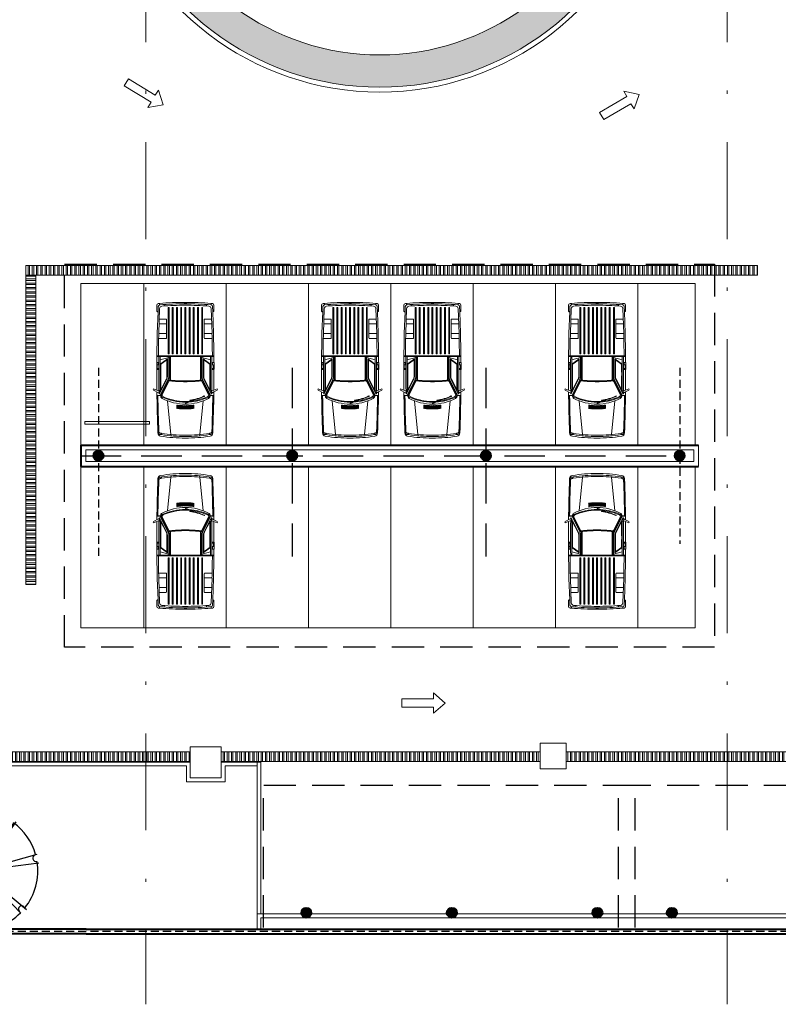
# Model space of a CAD drawing. Units: millimetres. Extents: x 764 to 1644, y 42 to 180.
# Drawn here: x 890 to 914, y 43 to 73 of the extents above; entities that cross this region are included whole.
import ezdxf

# ---------------------------------------------------------------- set-up
doc = ezdxf.new("R2010")
doc.units = ezdxf.units.MM
doc.header["$MEASUREMENT"] = 0
doc.linetypes.add('DASHDOT2', pattern=[0.5, 0.25, -0.125, 0, -0.125])
doc.linetypes.add('HIDDEN', pattern=[0.375, 0.25, -0.125])
for name, color, linetype, lineweight in [('A', 32, 'Continuous', 5), ('B', 134, 'Continuous', 13), ('canaleta', 5, 'Continuous', 5), ('eixos', 158, 'Continuous', 5), ('enchimento', 30, 'Continuous', 5), ('G', 7, 'Continuous', 40)]:
    doc.layers.add(name, color=color, linetype=linetype, lineweight=lineweight)
for name, color, linetype in [('f- vegetação', 84, 'Continuous'), ('H', 251, 'Continuous'), ('VEGET', 84, 'Continuous')]:
    doc.layers.add(name, color=color, linetype=linetype)
pattern_1 = [(90, (-7.80597, 124.96357), (-0.13125, 3e-17), []), (90, (-7.76222, 125.00732), (-0.13125, 3e-17), [])]

# ---------------------------------------------------------------- blocks, each defined once
blk = doc.blocks.new('A$C099E7BB0')
at = {"layer": 'VEGET'}
for p, q in [((-0.0475, 0.4842), (0.0178, -0.0142)), ((0.0178, -0.0142), (0.0237, 0.4913)), ((-0.3441, 0.3489), (0.0415, -0.0142)), ((0.0119, -0.0142), (0.3975, 0.3346)), ((0.0415, -0.0142), (-0.4035, 0.2848)), ((0.4213, 0.2848), (0.0119, -0.0142)), ((0.5103, 0.0854), (0.0203, -0.0201)), ((0, 0), (0.3501, -0.3987)), ((0.3085, -0.4557), (0, 0)), ((0.0203, -0.0201), (0.5577, 0.0356)), ((-0.3382, -0.356), (0.0203, -0.0201)), ((0.0203, -0.0201), (-0.2789, -0.4201))]:
    blk.add_line(p, q, dxfattribs=at)
for centre, radius, start, end in [((0.0203, -0.0201), 0.5, 97.87597, 135.88333), ((-0.0184, 0.4781), 0.0302, 195.68459, 358.00096), ((0.0203, -0.0201), 0.5, 43.24264, 90.97432), ((0.0203, -0.0201), 0.5, 144.67146, 223.13299), ((-0.3495, 0.2894), 0.0398, 220.65675, 73.44482), ((0.3894, 0.2955), 0.0267, 111.2821, 318.27356), ((0.0203, -0.0201), 0.5, 12.158, 37.25257), ((0.508, 0.0559), 0.0296, 85.65427, 289.69379), ((0.0203, -0.0201), 0.5, 311.05407, 5.53111), ((-0.3074, -0.387), 0.0437, 310.71484, 134.87997), ((0.3077, -0.4026), 0.0342, 359.20945, 254.62858), ((0.0203, -0.0201), 0.5, 233.20225, 303.82114)]:
    blk.add_arc(centre, radius, start, end, dxfattribs=at)
blk = doc.blocks.new('carro_01')
at = {"layer": 'A'}
for p, q in [((-0.263, 0.983), (-0.313, 0.882)), ((-0.237, 0.993), (-0.263, 0.983)), ((-0.219, 0.986), (-0.263, 0.882)), ((-0.219, 0.986), (-0.237, 0.993)), ((-1.598, 0.744), (-1.636, 0.744)), ((-1.597, 0.749), (-1.635, 0.749)), ((-0.431, 0.765), (-0.441, 0.88)), ((-0.417, 0.776), (-0.426, 0.88)), ((0.078, 0.574), (-0.369, 0.797)), ((-0.313, 0.882), (-0.339, 0.83)), ((-0.339, 0.83), (-0.331, 0.816)), ((-0.309, 0.807), (-0.331, 0.816)), ((-0.331, 0.81), (-0.331, 0.816)), ((-0.305, 0.805), (-0.329, 0.805)), ((-0.305, 0.8), (-0.329, 0.8)), ((-0.305, 0.795), (-0.329, 0.795)), ((-0.305, 0.79), (-0.329, 0.79)), ((-0.309, 0.807), (-0.293, 0.811)), ((-0.303, 0.808), (-0.303, 0.807)), ((-0.263, 0.882), (-0.293, 0.811)), ((-0.278, 0.817), (-0.261, 0.743)), ((-0.268, 0.817), (-0.249, 0.737)), ((0.378, 0.877), (0.378, 0.854)), ((0.588, 0.887), (0.388, 0.887)), ((0.408, 0.844), (0.388, 0.844)), ((0.408, 0.859), (0.408, 0.844)), ((0.508, 0.869), (0.418, 0.869)), ((0.518, 0.859), (0.518, 0.844)), ((0.598, 0.844), (0.518, 0.844)), ((0.598, 0.877), (0.598, 0.844)), ((1.337, 0.602), (1.337, 0.828)), ((1.488, 0.582), (1.488, 0.825)), ((2.263, 0.798), (1.497, 0.825)), ((2.168, 0.846), (1.5, 0.87)), ((1.788, 0.582), (1.788, 0.814)), ((1.938, 0.602), (1.938, 0.809)), ((2.168, 0.864), (2.168, 0.848)), ((2.331, 0.84), (2.168, 0.846)), ((2.372, 0.884), (2.188, 0.884)), ((2.389, 0.659), (2.344, 0.659)), ((2.344, 0.659), (2.389, 0.659)), ((2.389, 0.656), (2.344, 0.656)), ((2.344, 0.656), (2.389, 0.656)), ((2.425, 0.801), (2.377, 0.801)), ((2.423, 0.796), (2.377, 0.796)), ((-1.635, 0.45), (-1.677, 0.43)), ((-1.635, 0.45), (-0.594, 0.55)), ((0.868, 0.505), (2.298, 0.505)), ((0.868, 0.405), (2.298, 0.405)), ((0.868, 0.375), (2.298, 0.375)), ((0.871, 0.508), (1.572, 0.508)), ((0.871, 0.401), (1.572, 0.401)), ((0.871, 0.379), (1.572, 0.379)), ((1.357, 0.582), (1.918, 0.582)), ((2.295, 0.531), (1.572, 0.531)), ((2.295, 0.508), (1.572, 0.508)), ((2.295, 0.401), (1.572, 0.401)), ((2.295, 0.379), (1.572, 0.379)), ((2.295, 0.531), (2.298, 0.535)), ((2.295, 0.508), (2.295, 0.531)), ((2.295, 0.508), (2.298, 0.505)), ((2.295, 0.401), (2.298, 0.405)), ((2.295, 0.379), (2.295, 0.401)), ((2.295, 0.379), (2.298, 0.375)), ((2.298, 0.535), (2.298, 0.505)), ((2.298, 0.405), (2.298, 0.375)), ((-0.841, 0.053), (-0.745, 0.053)), ((-0.841, 0.029), (-0.745, 0.029)), ((-0.841, 0.005), (-0.745, 0.005)), ((-0.84, 0.077), (-0.744, 0.077)), ((-0.84, 0.067), (-0.744, 0.067)), ((-0.84, 0.019), (-0.744, 0.019)), ((-0.839, 0.043), (-0.744, 0.043)), ((-0.838, 0.101), (-0.743, 0.101)), ((-0.838, 0.091), (-0.743, 0.091)), ((-0.837, 0.125), (-0.741, 0.125)), ((-0.837, 0.115), (-0.741, 0.115)), ((-0.836, 0.139), (-0.74, 0.139)), ((-0.835, 0.15), (-0.739, 0.15)), ((-0.834, 0.164), (-0.738, 0.164)), ((-0.833, 0.174), (-0.737, 0.174)), ((-0.831, 0.188), (-0.736, 0.188)), ((-0.83, 0.198), (-0.735, 0.198)), ((-0.829, 0.212), (-0.733, 0.212)), ((-0.827, 0.222), (-0.731, 0.222)), ((-0.826, 0.236), (-0.73, 0.236)), ((-0.824, 0.246), (-0.728, 0.246)), ((-0.822, 0.26), (-0.727, 0.26)), ((0.868, 0.275), (2.298, 0.275)), ((0.868, 0.245), (2.298, 0.245)), ((0.868, 0.145), (2.298, 0.145)), ((0.868, 0.115), (2.298, 0.115)), ((0.868, 0.015), (2.298, 0.015)), ((0.871, 0.272), (1.572, 0.272)), ((0.871, 0.249), (1.572, 0.249)), ((0.871, 0.142), (1.572, 0.142)), ((0.871, 0.119), (1.572, 0.119)), ((0.871, 0.012), (1.572, 0.012)), ((2.295, 0.272), (1.572, 0.272)), ((2.295, 0.249), (1.572, 0.249)), ((2.295, 0.142), (1.572, 0.142)), ((2.295, 0.119), (1.572, 0.119)), ((2.295, 0.012), (1.572, 0.012)), ((2.295, 0.272), (2.298, 0.275)), ((2.295, 0.249), (2.295, 0.272)), ((2.295, 0.249), (2.298, 0.245)), ((2.295, 0.142), (2.298, 0.145)), ((2.295, 0.119), (2.295, 0.142)), ((2.295, 0.119), (2.298, 0.115)), ((2.295, 0.012), (2.298, 0.015)), ((2.295, -0.011), (2.295, 0.012)), ((2.298, 0.275), (2.298, 0.245)), ((2.298, 0.145), (2.298, 0.115)), ((2.298, 0.015), (2.298, -0.015)), ((2.421, -0.03), (2.421, 0.03)), ((2.421, 0.03), (2.421, -0.03)), ((2.421, 0.03), (2.443, 0.03)), ((2.421, 0.03), (2.443, 0.03)), ((2.431, 0.02), (2.438, 0.02)), ((2.431, -0.02), (2.431, 0.02)), ((2.431, 0.02), (2.431, -0.02)), ((2.431, 0.02), (2.438, 0.02)), ((2.438, 0.02), (2.438, -0.02)), ((2.438, -0.02), (2.438, 0.02)), ((2.448, 0.025), (2.448, -0.025)), ((2.448, -0.025), (2.448, 0.025)), ((-0.841, -0.005), (-0.745, -0.005)), ((-0.841, -0.029), (-0.745, -0.029)), ((-0.841, -0.053), (-0.745, -0.053)), ((-0.84, -0.019), (-0.744, -0.019)), ((-0.84, -0.067), (-0.744, -0.067)), ((-0.84, -0.077), (-0.744, -0.077)), ((-0.839, -0.043), (-0.744, -0.043)), ((-0.838, -0.091), (-0.743, -0.091)), ((-0.838, -0.101), (-0.743, -0.101)), ((-0.837, -0.115), (-0.741, -0.115)), ((-0.837, -0.125), (-0.741, -0.125)), ((-0.836, -0.139), (-0.74, -0.139)), ((-0.835, -0.15), (-0.739, -0.15)), ((-0.834, -0.164), (-0.738, -0.164)), ((-0.833, -0.174), (-0.737, -0.174)), ((-0.831, -0.188), (-0.736, -0.188)), ((-0.83, -0.198), (-0.735, -0.198)), ((-0.829, -0.212), (-0.733, -0.212)), ((-0.827, -0.222), (-0.731, -0.222)), ((-0.826, -0.236), (-0.73, -0.236)), ((-0.824, -0.246), (-0.728, -0.246)), ((-0.822, -0.26), (-0.727, -0.26)), ((0.868, -0.015), (2.298, -0.015)), ((0.868, -0.115), (2.298, -0.115)), ((0.868, -0.145), (2.298, -0.145)), ((0.868, -0.245), (2.298, -0.245)), ((0.868, -0.275), (2.298, -0.275)), ((0.871, -0.011), (1.572, -0.011)), ((0.871, -0.118), (1.572, -0.118)), ((0.871, -0.142), (1.572, -0.142)), ((0.871, -0.249), (1.572, -0.249)), ((0.871, -0.272), (1.572, -0.272)), ((2.295, -0.011), (1.572, -0.011)), ((2.295, -0.118), (1.572, -0.118)), ((2.295, -0.142), (1.572, -0.142)), ((2.295, -0.249), (1.572, -0.249)), ((2.295, -0.272), (1.572, -0.272)), ((2.295, -0.011), (2.298, -0.015)), ((2.295, -0.118), (2.298, -0.115)), ((2.295, -0.142), (2.295, -0.118)), ((2.295, -0.142), (2.298, -0.145)), ((2.295, -0.249), (2.298, -0.245)), ((2.295, -0.272), (2.295, -0.249)), ((2.295, -0.272), (2.298, -0.275)), ((2.298, -0.115), (2.298, -0.145)), ((2.298, -0.245), (2.298, -0.275)), ((2.421, -0.03), (2.443, -0.03)), ((2.421, -0.03), (2.443, -0.03)), ((2.431, -0.02), (2.438, -0.02)), ((2.431, -0.02), (2.438, -0.02)), ((-1.635, -0.45), (-1.677, -0.43)), ((-1.635, -0.45), (-1.677, -0.43)), ((-1.635, -0.45), (-0.594, -0.55)), ((0.868, -0.375), (2.298, -0.375)), ((0.868, -0.405), (2.298, -0.405)), ((0.868, -0.505), (2.298, -0.505)), ((0.868, -0.535), (2.298, -0.535)), ((0.871, -0.379), (1.572, -0.379)), ((0.871, -0.401), (1.572, -0.401)), ((0.871, -0.508), (1.572, -0.508)), ((0.871, -0.531), (1.572, -0.531)), ((1.337, -0.602), (1.337, -0.828)), ((1.357, -0.582), (1.918, -0.582)), ((1.488, -0.582), (1.488, -0.825)), ((2.295, -0.379), (1.572, -0.379)), ((2.295, -0.401), (1.572, -0.401)), ((2.295, -0.508), (1.572, -0.508)), ((2.295, -0.531), (1.572, -0.531)), ((1.788, -0.582), (1.788, -0.814)), ((1.938, -0.602), (1.938, -0.809)), ((2.295, -0.379), (2.298, -0.375)), ((2.295, -0.401), (2.295, -0.379)), ((2.295, -0.401), (2.298, -0.405)), ((2.295, -0.508), (2.298, -0.505)), ((2.295, -0.531), (2.295, -0.508)), ((2.295, -0.531), (2.298, -0.535)), ((2.298, -0.375), (2.298, -0.405)), ((2.298, -0.505), (2.298, -0.535)), ((-1.598, -0.744), (-1.636, -0.744)), ((-1.597, -0.749), (-1.635, -0.749)), ((-0.431, -0.765), (-0.441, -0.88)), ((-0.417, -0.776), (-0.426, -0.88)), ((-0.263, -0.983), (-0.339, -0.83)), ((-0.219, -0.986), (-0.293, -0.811)), ((0.378, -0.877), (0.378, -0.854)), ((0.408, -0.844), (0.388, -0.844)), ((0.588, -0.887), (0.388, -0.887)), ((0.408, -0.859), (0.408, -0.844)), ((0.508, -0.869), (0.418, -0.869)), ((0.598, -0.844), (0.518, -0.844)), ((0.518, -0.859), (0.518, -0.844)), ((0.598, -0.877), (0.598, -0.844)), ((2.263, -0.798), (1.497, -0.825)), ((2.168, -0.846), (1.5, -0.87)), ((2.331, -0.84), (2.168, -0.846)), ((2.168, -0.864), (2.168, -0.848)), ((2.372, -0.884), (2.188, -0.884)), ((2.344, -0.656), (2.389, -0.656)), ((2.344, -0.659), (2.389, -0.659)), ((2.389, -0.656), (2.347, -0.656)), ((2.389, -0.659), (2.347, -0.659)), ((2.423, -0.796), (2.377, -0.796)), ((2.425, -0.801), (2.377, -0.801)), ((-0.237, -0.993), (-0.263, -0.983)), ((-0.219, -0.986), (-0.237, -0.993))]:
    blk.add_line(p, q, dxfattribs=at)
for centre, radius, start, end in [((3.108, 0), 4.854, 170.9233, 180), ((3.108, 0), 4.804, 171.1155, 180), ((-1.587, 0.75), 0.1, 90, 170.9233), ((3.108, 0), 4.764, 171.0197, 180), ((-1.636, 0.742), 0.002, 90, 171.1155), ((3.108, 0), 4.804, 170.4938, 171.0068), ((-1.635, 0.751), 0.002, 171.0068, 270), ((-1.581, 0.785), 0.05, 92.1586, 170.4938), ((3.108, 0), 4.764, 170.5798, 170.9588), ((-1.542, 0.772), 0.05, 92.1145, 170.5798), ((0.268, -48.263), 49.148, 90.6779, 92.1624), ((0.268, -48.263), 49.133, 90.8253, 92.1586), ((0.268, -48.263), 49.118, 90.8239, 92.1145), ((-0.364, 0.806), 0.01, 90.7267, 243.4654), ((0.258, -48.263), 49.083, 90.6881, 90.7267), ((-0.329, 0.802), 0.0025, 90, 270), ((-0.329, 0.797), 0.0025, 90, 270), ((-0.329, 0.792), 0.0025, 90, 270), ((-0.329, 0.787), 0.0025, 90, 270), ((-0.326, 0.81), 0.005, 179.0858, 270), ((-0.305, 0.807), 0.002, 270, 0), ((-0.305, 0.802), 0.0025, 270, 90), ((-0.305, 0.797), 0.0025, 270, 90), ((-0.305, 0.792), 0.0025, 270, 90), ((-0.305, 0.787), 0.0025, 270, 90), ((0.258, -48.263), 49.083, 89.3934, 90.6405), ((0.268, -48.263), 49.148, 89.8675, 90.619), ((0.388, 0.877), 0.01, 127.9556, 180), ((0.388, 0.854), 0.01, 180, 270), ((0.388, 0.877), 0.01, 90, 127.9556), ((0.418, 0.859), 0.01, 90, 180), ((0.508, 0.859), 0.01, 0, 90), ((0.588, 0.877), 0.01, 43.8548, 90), ((0.588, 0.877), 0.01, 0, 43.8548), ((0.268, -48.263), 49.148, 88.5641, 89.6188), ((0.268, -48.263), 49.103, 88.5641, 89.3821), ((2.188, 0.864), 0.02, 90, 180), ((2.259, 0.718), 0.08, 4.6396, 87.3145), ((2.328, 0.79), 0.05, 5.0619, 87.3145), ((-6.593, 0), 8.961, 0, 4.6396), ((2.37, 0.832), 0.052, 5.3065, 87.7875), ((-6.593, 0), 9.006, 0, 5.0619), ((-6.593, 0), 9.053, 5.0728, 5.3065), ((-6.593, 0), 9.051, 0, 5.0739), ((1.357, 0.602), 0.02, 180, 270), ((1.918, 0.602), 0.02, 270, 0), ((3.108, 0), 4.854, 180, 189.0767), ((3.108, 0), 4.804, 180, 188.8845), ((3.108, 0), 4.764, 180, 188.9803), ((-0.832, 0.059), 0.0108, 133.8665, 215.2785), ((-0.832, 0.035), 0.0108, 133.8665, 215.2785), ((-0.832, 0.011), 0.0108, 133.8665, 215.2785), ((-0.831, 0.084), 0.0108, 133.8665, 215.2785), ((-0.83, 0.108), 0.0108, 133.8665, 215.2785), ((-0.828, 0.132), 0.0108, 133.8665, 215.2785), ((-0.826, 0.156), 0.0108, 133.8665, 215.2785), ((-0.824, 0.18), 0.0108, 133.8665, 215.2785), ((-0.822, 0.204), 0.0108, 133.8665, 215.2785), ((-0.818, 0.228), 0.0108, 133.8665, 215.2785), ((-0.815, 0.253), 0.0108, 133.8665, 215.2785), ((-6.593, 0), 8.961, 355.3604, 0), ((-6.593, 0), 9.006, 354.9381, 0), ((-6.593, 0), 9.051, 354.9261, 0), ((2.443, 0.025), 0.005, 0, 90), ((2.443, 0.025), 0.005, 360, 90), ((-0.832, -0.011), 0.0108, 144.7215, 226.1335), ((-0.832, -0.035), 0.0108, 144.7215, 226.1335), ((-0.832, -0.059), 0.0108, 144.7215, 226.1335), ((-0.831, -0.084), 0.0108, 144.7215, 226.1335), ((-0.83, -0.108), 0.0108, 144.7215, 226.1335), ((-0.828, -0.132), 0.0108, 144.7215, 226.1335), ((-0.826, -0.156), 0.0108, 144.7215, 226.1335), ((-0.824, -0.18), 0.0108, 144.7215, 226.1335), ((-0.822, -0.204), 0.0108, 144.7215, 226.1335), ((-0.818, -0.228), 0.0108, 144.7215, 226.1335), ((-0.815, -0.253), 0.0108, 144.7215, 226.1335), ((2.443, -0.025), 0.005, 270, 0), ((2.443, -0.025), 0.005, 270, 360), ((1.357, -0.602), 0.02, 90, 180), ((1.918, -0.602), 0.02, 0, 90), ((-1.587, -0.75), 0.1, 189.0767, 270), ((-1.636, -0.742), 0.002, 188.8845, 270), ((-1.635, -0.751), 0.002, 90, 188.9932), ((3.108, 0), 4.804, 188.9932, 189.5062), ((-1.581, -0.785), 0.05, 189.5062, 267.8414), ((3.108, 0), 4.764, 189.0412, 189.4202), ((-1.542, -0.772), 0.05, 189.4202, 267.8855), ((0.268, 48.263), 49.148, 267.8376, 269.3221), ((0.268, 48.263), 49.133, 267.8414, 269.1747), ((0.268, 48.263), 49.118, 267.8855, 269.1761), ((0.268, 48.263), 49.148, 269.381, 270.1325), ((0.388, -0.854), 0.01, 90, 180), ((0.388, -0.877), 0.01, 180, 232.0444), ((0.388, -0.877), 0.01, 232.0444, 270), ((0.418, -0.859), 0.01, 180, 270), ((0.508, -0.859), 0.01, 270, 360), ((0.588, -0.877), 0.01, 270, 316.1452), ((0.268, 48.263), 49.148, 270.3812, 271.4359), ((0.588, -0.877), 0.01, 316.1452, 360), ((0.268, 48.263), 49.103, 270.6179, 271.4359), ((2.188, -0.864), 0.02, 180, 270), ((2.259, -0.718), 0.08, 272.6855, 355.3604), ((2.328, -0.79), 0.05, 272.6855, 354.9381), ((2.37, -0.832), 0.052, 272.2125, 354.6935), ((-6.593, 0), 9.053, 354.6935, 354.9272)]:
    blk.add_arc(centre, radius, start, end, dxfattribs=at)
at = {"layer": 'B'}
for p, q in [((0.06, 0.538), (-0.417, 0.776)), ((0.036, 0.528), (-0.405, 0.748)), ((0.054, 0.53), (-0.399, 0.756)), ((0.011, 0.515), (-0.394, 0.717)), ((-0.305, 0.785), (-0.329, 0.785)), ((0.085, 0.587), (-0.254, 0.756)), ((0.678, 0.569), (0.53, 0.772)), ((0.707, 0.554), (0.541, 0.782)), ((0.677, 0.781), (0.748, 0.514)), ((0.778, 0), (0.778, 0.882)), ((0.798, 0), (0.798, 0.882)), ((-0.449, 0.59), (-0.441, 0.586)), ((0.051, 0.484), (0.778, 0.484)), ((0.051, 0.464), (0.778, 0.464)), ((0.165, 0.569), (0.678, 0.569)), ((0.165, 0.554), (0.707, 0.554)), ((0.165, 0.514), (0.778, 0.514)), ((0.165, 0.504), (0.778, 0.504)), ((0.871, 0.531), (0.868, 0.535)), ((0.868, 0.505), (0.868, 0.535)), ((0.868, 0.535), (2.298, 0.535)), ((0.871, 0.508), (0.868, 0.505)), ((0.871, 0.401), (0.868, 0.405)), ((0.868, 0.375), (0.868, 0.405)), ((0.871, 0.379), (0.868, 0.375)), ((0.871, 0.508), (0.871, 0.531)), ((0.871, 0.531), (1.572, 0.531)), ((0.871, 0.379), (0.871, 0.401)), ((-0.56, 0.275), (-0.672, 0.009)), ((-0.669, 0.003), (-0.661, -0.001)), ((-0.661, -0.001), (-0.57, 0.229)), ((-0.581, 0.14), (-0.572, 0.138)), ((0.778, 0), (0.778, -0.882)), ((0.798, 0), (0.798, -0.882)), ((0.868, 0.245), (0.868, 0.275)), ((0.871, 0.272), (0.868, 0.275)), ((0.871, 0.249), (0.868, 0.245)), ((0.868, 0.115), (0.868, 0.145)), ((0.871, 0.142), (0.868, 0.145)), ((0.871, 0.119), (0.868, 0.115)), ((0.868, -0.015), (0.868, 0.015)), ((0.871, 0.012), (0.868, 0.015)), ((0.871, 0.249), (0.871, 0.272)), ((0.871, 0.119), (0.871, 0.142)), ((0.871, -0.011), (0.871, 0.012)), ((0.871, -0.011), (0.868, -0.015)), ((0.871, -0.118), (0.868, -0.115)), ((0.868, -0.145), (0.868, -0.115)), ((0.871, -0.142), (0.868, -0.145)), ((0.868, -0.275), (0.868, -0.245)), ((0.871, -0.249), (0.868, -0.245)), ((0.871, -0.272), (0.868, -0.275)), ((0.871, -0.142), (0.871, -0.118)), ((0.871, -0.272), (0.871, -0.249)), ((0.06, -0.538), (-0.417, -0.776)), ((0.036, -0.528), (-0.405, -0.748)), ((0.054, -0.53), (-0.399, -0.756)), ((0.011, -0.515), (-0.394, -0.717)), ((0.078, -0.574), (-0.369, -0.797)), ((0.085, -0.587), (-0.254, -0.756)), ((0.051, -0.464), (0.778, -0.464)), ((0.051, -0.484), (0.778, -0.484)), ((0.165, -0.504), (0.778, -0.504)), ((0.165, -0.514), (0.778, -0.514)), ((0.165, -0.554), (0.707, -0.554)), ((0.165, -0.569), (0.678, -0.569)), ((0.678, -0.569), (0.53, -0.772)), ((0.707, -0.554), (0.541, -0.782)), ((0.677, -0.781), (0.748, -0.514)), ((0.868, -0.405), (0.868, -0.375)), ((0.871, -0.379), (0.868, -0.375)), ((0.871, -0.401), (0.868, -0.405)), ((0.868, -0.535), (0.868, -0.505)), ((0.871, -0.508), (0.868, -0.505)), ((0.871, -0.531), (0.868, -0.535)), ((0.871, -0.401), (0.871, -0.379)), ((0.871, -0.531), (0.871, -0.508)), ((-0.339, -0.83), (-0.331, -0.816)), ((-0.309, -0.807), (-0.331, -0.816)), ((-0.331, -0.81), (-0.331, -0.816)), ((-0.305, -0.785), (-0.329, -0.785)), ((-0.305, -0.79), (-0.329, -0.79)), ((-0.305, -0.795), (-0.329, -0.795)), ((-0.305, -0.8), (-0.329, -0.8)), ((-0.305, -0.805), (-0.329, -0.805)), ((-0.309, -0.807), (-0.293, -0.811)), ((-0.303, -0.808), (-0.303, -0.807)), ((-0.278, -0.817), (-0.261, -0.743)), ((-0.268, -0.817), (-0.249, -0.737))]:
    blk.add_line(p, q, dxfattribs=at)
for centre, radius, start, end in [((0.863, 0), 1.557, 152.5696, 180), ((1.078, 0), 1.712, 154.9617, 176.4075), ((1.078, 0), 1.689, 155.787, 174.044), ((-0.439, 0.676), 0.09, 84.5936, 152.5696), ((-0.428, 0.704), 0.05, 63.4654, 154.9617), ((-0.417, 0.672), 0.05, 63.4654, 155.787), ((-0.439, 0.676), 0.09, 63.4654, 84.5936), ((0.268, -48.276), 49.058, 89.4049, 90.6155), ((0.268, -48.276), 49.048, 89.6943, 90.613), ((0.268, -48.276), 49.038, 89.6857, 90.6104), ((1.186, -0.132), 1.793, 156.3489, 171.0944), ((1.18, -0.13), 1.773, 156.163, 171.2804), ((-0.451, 0.585), 0.005, 66.1887, 156.3489), ((4.281, 0), 4.281, 173.5027, 180), ((-0.002, 0.488), 0.03, 353.5027, 63.4654), ((4.281, 0), 4.258, 173.2878, 180), ((0.022, 0.501), 0.03, 353.2878, 63.4654), ((0.165, 0.754), 0.25, 243.4654, 270), ((0.165, 0.754), 0.24, 243.4654, 270), ((0.165, 0.754), 0.2, 243.4654, 270), ((0.165, 0.754), 0.185, 243.4654, 270), ((-0.753, 0.061), 0.0107, 313.1344, 35.5646), ((-0.752, 0.036), 0.0107, 313.1344, 35.5646), ((-0.753, 0.013), 0.0107, 313.1344, 35.5646), ((-0.751, 0.085), 0.0107, 313.1344, 35.5646), ((-0.75, 0.109), 0.0107, 313.1344, 35.5646), ((-0.749, 0.133), 0.0107, 313.1344, 35.5646), ((-0.747, 0.157), 0.0107, 313.1344, 35.5646), ((-0.744, 0.182), 0.0107, 313.1344, 35.5646), ((-0.742, 0.206), 0.0107, 313.1344, 35.5646), ((-0.739, 0.23), 0.0107, 313.1344, 35.5646), ((-0.735, 0.254), 0.0107, 313.1344, 35.5646), ((0.863, 0), 1.557, 180, 207.4304), ((-0.667, 0.007), 0.005, 157.0783, 247.0783), ((1.078, 0), 1.712, 177.6158, 180), ((1.078, 0), 1.712, 180, 205.0383), ((1.078, 0), 1.689, 175.246, 180), ((1.078, 0), 1.689, 180, 204.213), ((-0.58, 0.145), 0.005, 171.0944, 261.2547), ((4.281, 0), 4.281, 180, 186.4973), ((4.281, 0), 4.258, 180, 186.7122), ((-0.753, -0.013), 0.0107, 324.4354, 46.8656), ((-0.752, -0.036), 0.0107, 324.4354, 46.8656), ((-0.753, -0.061), 0.0107, 324.4354, 46.8656), ((-0.751, -0.085), 0.0107, 324.4354, 46.8656), ((-0.75, -0.109), 0.0107, 324.4354, 46.8656), ((-0.749, -0.133), 0.0107, 324.4354, 46.8656), ((-0.747, -0.157), 0.0107, 324.4354, 46.8656), ((-0.744, -0.182), 0.0107, 324.4354, 46.8656), ((-0.742, -0.206), 0.0107, 324.4354, 46.8656), ((-0.739, -0.23), 0.0107, 324.4354, 46.8656), ((-0.735, -0.254), 0.0107, 324.4354, 46.8656), ((-0.002, -0.488), 0.03, 296.5346, 6.4973), ((0.022, -0.501), 0.03, 296.5346, 6.7122), ((0.165, -0.754), 0.25, 90, 116.5346), ((0.165, -0.754), 0.24, 90, 116.5346), ((0.165, -0.754), 0.2, 90, 116.5346), ((0.165, -0.754), 0.185, 90, 116.5346), ((-0.439, -0.676), 0.09, 207.4304, 275.4064), ((-0.428, -0.704), 0.05, 205.0383, 296.5346), ((-0.417, -0.672), 0.05, 204.213, 296.5346), ((-0.439, -0.676), 0.09, 275.4064, 296.5346), ((-0.364, -0.806), 0.01, 116.5346, 269.2733), ((0.258, 48.263), 49.083, 269.2733, 269.3119), ((-0.329, -0.787), 0.0025, 90, 270), ((-0.329, -0.792), 0.0025, 90, 270), ((-0.329, -0.797), 0.0025, 90, 270), ((-0.329, -0.802), 0.0025, 90, 270), ((-0.326, -0.81), 0.005, 90, 180.9142), ((-0.305, -0.787), 0.0025, 270, 90), ((-0.305, -0.792), 0.0025, 270, 90), ((-0.305, -0.797), 0.0025, 270, 90), ((-0.305, -0.802), 0.0025, 270, 90), ((-0.305, -0.807), 0.002, 0, 90), ((0.258, 48.263), 49.083, 269.3595, 270.6066), ((0.268, 48.276), 49.058, 269.3845, 270.5951), ((0.268, 48.276), 49.048, 269.387, 270.3057), ((0.268, 48.276), 49.038, 269.3896, 270.3143)]:
    blk.add_arc(centre, radius, start, end, dxfattribs=at)

msp = doc.modelspace()

# ---------------------------------------------------------------- hatches: boundary and pattern name
at = {"layer": 'canaleta'}
h = msp.add_hatch(dxfattribs=at)
h.set_pattern_fill('ANSI32', color=256, scale=0.35, angle=45, style=0)
h.set_pattern_definition(pattern_1)
h.paths.add_polyline_path([(891.47, 65.834), (890.273, 65.834), (890.273, 65.534), (891.47, 65.534)])
h.paths.add_polyline_path([(911.601, 65.834), (891.47, 65.834), (891.47, 65.534), (911.601, 65.534)])
h = msp.add_hatch(dxfattribs=at)
h.set_pattern_fill('ANSI32', color=256, scale=0.35, angle=45, style=0)
h.set_pattern_definition(pattern_1)
h.paths.add_polyline_path([(912.931, 65.834), (911.601, 65.834), (911.601, 65.534), (912.931, 65.534)])
h = msp.add_hatch(dxfattribs=at)
h.set_pattern_fill('ANSI32', color=256, scale=0.35, angle=135, style=0)
h.set_pattern_definition([(180, (-7.80597, 124.96357), (-3e-17, -0.13125), []), (180, (-7.84972, 125.00732), (-3e-17, -0.13125), [])])
h.paths.add_polyline_path([(890.573, 65.534), (890.273, 65.534), (890.273, 55.961), (890.573, 55.961)])
h = msp.add_hatch(dxfattribs=at)
h.set_pattern_fill('ANSI32', color=256, scale=0.35, angle=45, style=0)
h.set_pattern_definition(pattern_1)
h.paths.add_polyline_path([(895.361, 50.781), (868.89, 50.781), (868.89, 50.481), (895.361, 50.481)])
h = msp.add_hatch(dxfattribs=at)
h.set_pattern_fill('ANSI32', color=256, scale=0.35, angle=45, style=0)
h.set_pattern_definition(pattern_1)
h.paths.add_polyline_path([(906.2, 50.781), (896.321, 50.781), (896.321, 50.481), (906.2, 50.481)])
h.paths.add_polyline_path([(917.112, 50.781), (907, 50.781), (907, 50.481), (917.112, 50.481)])
at = {"layer": 'enchimento'}
h = msp.add_hatch(dxfattribs=at)
h.set_pattern_fill('_USER', color=256, scale=0.025, angle=-45, style=0, double=1, pattern_type=0)
h.set_pattern_definition([(315, (829.748525, 907.508915), (0.0176776695, 0.0176776695), []), (45, (829.748525, 907.508915), (-0.0176776695, 0.0176776695), [])])
edge = h.paths.add_edge_path()
edge.add_arc((892.517, 59.943), 0.129, 0, 360)
h = msp.add_hatch(dxfattribs=at)
h.set_pattern_fill('_USER', color=256, scale=0.025, angle=-45, style=0, double=1, pattern_type=0)
h.set_pattern_definition([(315, (835.748525, 907.509401), (0.0176776695, 0.0176776695), []), (45, (835.748525, 907.509401), (-0.0176776695, 0.0176776695), [])])
edge = h.paths.add_edge_path()
edge.add_arc((898.517, 59.944), 0.129, 0, 360)
h = msp.add_hatch(dxfattribs=at)
h.set_pattern_fill('_USER', color=256, scale=0.025, angle=-45, style=0, double=1, pattern_type=0)
h.set_pattern_definition([(315, (841.748525, 907.509401), (0.0176776695, 0.0176776695), []), (45, (841.748525, 907.509401), (-0.0176776695, 0.0176776695), [])])
edge = h.paths.add_edge_path()
edge.add_arc((904.517, 59.944), 0.129, 0, 360)
h = msp.add_hatch(dxfattribs=at)
h.set_pattern_fill('_USER', color=256, scale=0.025, angle=-45, style=0, double=1, pattern_type=0)
h.set_pattern_definition([(315, (847.755376, 907.509385), (0.0176776695, 0.0176776695), []), (45, (847.755376, 907.509385), (-0.0176776695, 0.0176776695), [])])
edge = h.paths.add_edge_path()
edge.add_arc((910.524, 59.944), 0.129, 0, 360)
h = msp.add_hatch(dxfattribs=at)
h.set_pattern_fill('_USER', color=256, scale=0.025, angle=45, style=0, double=1, pattern_type=0)
h.set_pattern_definition([(135, (1746.520606, -16.97382), (0.0176776695, 0.0176776695), []), (45, (1746.520606, -16.97382), (0.0176776695, -0.0176776695), [])])
edge = h.paths.add_edge_path()
edge.add_arc((898.955, 45.795), 0.129, 0, 360)
h = msp.add_hatch(dxfattribs=at)
h.set_pattern_fill('_USER', color=256, scale=0.025, angle=45, style=0, double=1, pattern_type=0)
h.set_pattern_definition([(45, (55.896482, -16.97382), (-0.0176776695, 0.0176776695), []), (135, (55.896482, -16.97382), (-0.0176776695, -0.0176776695), [])])
edge = h.paths.add_edge_path()
edge.add_arc((903.462, 45.795), 0.129, 0, 360)
h = msp.add_hatch(dxfattribs=at)
h.set_pattern_fill('_USER', color=256, scale=0.025, angle=45, style=0, double=1, pattern_type=0)
h.set_pattern_definition([(135, (1755.535535, -16.97382), (0.0176776695, 0.0176776695), []), (45, (1755.535535, -16.97382), (0.0176776695, -0.0176776695), [])])
edge = h.paths.add_edge_path()
edge.add_arc((907.97, 45.795), 0.129, 0, 360)
h = msp.add_hatch(dxfattribs=at)
h.set_pattern_fill('_USER', color=256, scale=0.025, angle=45, style=0, double=1, pattern_type=0)
h.set_pattern_definition([(45, (62.71141, -16.97382), (-0.0176776695, 0.0176776695), []), (135, (62.71141, -16.97382), (-0.0176776695, -0.0176776695), [])])
edge = h.paths.add_edge_path()
edge.add_arc((910.277, 45.795), 0.129, 0, 360)
at = {"layer": 'H'}
h = msp.add_hatch(dxfattribs=at)
h.set_pattern_fill('ANGLE', color=256, scale=0.8, angle=45, style=0)
h.set_pattern_definition([(45, (0, 0), (-0.15556349, 0.15556349), [0.16, -0.06]), (135, (0, 0), (-0.15556349, -0.15556349), [0.16, -0.06])])
h.paths.add_polyline_path([(907.218, 81.522), (905.667, 81.522, -0.1613), (908.464, 77.656, -0.732464), (893.993, 77.656, -0.1613), (896.791, 81.522), (895.239, 81.522, 0.058083), (893.984, 79.979), (893.984, 75.332, 0.649749), (909.507, 77.656, 0.133097)])
h.paths.add_polyline_path([(893.984, 79.979, 0.074439), (892.951, 77.656, 0.074439), (893.984, 75.332)])

# ---------------------------------------------------------------- linework, layer by layer
at = {"layer": 'A'}
for p, q in [((911.001, 65.274), (892.07, 65.274)), ((893.924, 60.274), (893.924, 65.274)), ((896.474, 60.274), (896.474, 65.274)), ((899.024, 60.274), (899.024, 65.274)), ((901.574, 60.274), (901.574, 65.274)), ((904.124, 60.274), (904.124, 65.274)), ((906.674, 60.274), (906.674, 65.274)), ((909.224, 60.274), (909.224, 65.274)), ((911.001, 60.274), (911.001, 65.274)), ((893.924, 54.614), (893.924, 59.614)), ((896.474, 54.614), (896.474, 59.614)), ((899.024, 54.614), (899.024, 59.614)), ((901.574, 54.614), (901.574, 59.614)), ((904.124, 54.614), (904.124, 59.614)), ((906.674, 54.614), (906.674, 59.614)), ((909.224, 54.614), (909.224, 59.614)), ((911.001, 54.614), (911.001, 59.614)), ((911.001, 54.614), (892.07, 54.614))]:
    msp.add_line(p, q, dxfattribs=at)
for points in [[(894.278, 71.108), (894.376, 71.27), (894.521, 70.814), (894.05, 70.73), (894.148, 70.892), (893.312, 71.396), (893.443, 71.613)], [(908.883, 71.066), (908.789, 71.23), (909.258, 71.136), (909.104, 70.683), (909.009, 70.847), (908.164, 70.359), (908.038, 70.578)], [(902.89, 52.162), (902.89, 51.973), (903.25, 52.288), (902.89, 52.604), (902.89, 52.415), (901.914, 52.415), (901.914, 52.162)]]:
    msp.add_lwpolyline(points, close=True, dxfattribs=at)
for points in [[(891.973, 60.274), (891.973, 65.274), (910.904, 65.274)], [(910.904, 54.614), (891.973, 54.614), (891.973, 59.614)]]:
    msp.add_lwpolyline(points, dxfattribs=at)
for centre in [(892.517, 59.943), (898.517, 59.944), (904.517, 59.944), (910.524, 59.944), (898.955, 45.795), (903.462, 45.795), (907.97, 45.795), (910.277, 45.795)]:
    msp.add_circle(centre, 0.129, dxfattribs=at)
for radius, start, end in [(8.739, 195.1864, 344.8136), (8.589, 195.4581, 344.5419), (7.589, 197.5571, 342.4429)]:
    msp.add_arc((901.229, 79.945), radius, start, end, dxfattribs=at)
at = {"layer": 'B', "lineweight": 40}
for p, q in [((891.973, 60.274), (911.101, 60.274)), ((891.973, 60.274), (891.973, 59.614)), ((891.973, 59.614), (911.101, 59.614)), ((892.141, 45.291), (799.932, 45.291)), ((892.141, 45.291), (799.932, 45.291)), ((892.141, 45.141), (799.962, 45.141)), ((892.141, 45.141), (799.962, 45.141)), ((892.141, 45.291), (935.941, 45.291)), ((892.141, 45.141), (936.091, 45.141))]:
    msp.add_line(p, q, dxfattribs=at)
at = {"layer": 'B'}
msp.add_line((911.101, 59.614), (911.101, 60.274), dxfattribs=at)
msp.add_lwpolyline([(892.123, 59.764), (892.123, 60.124), (910.951, 60.124), (910.951, 59.764)], close=True, dxfattribs=at)
at = {"layer": 'canaleta'}
for p, q in [((890.273, 65.834), (890.273, 55.961)), ((890.273, 65.834), (912.931, 65.834)), ((912.931, 65.534), (912.931, 65.834)), ((890.273, 65.534), (912.931, 65.534)), ((890.573, 65.534), (890.573, 55.961)), ((890.573, 55.961), (890.273, 55.961)), ((896.321, 50.931), (895.361, 50.931)), ((868.89, 50.781), (895.361, 50.781)), ((896.321, 50.781), (906.2, 50.781)), ((907, 50.781), (917.112, 50.781)), ((868.89, 50.481), (895.361, 50.481)), ((896.321, 50.481), (906.2, 50.481)), ((907, 50.481), (917.112, 50.481))]:
    msp.add_line(p, q, dxfattribs=at)
for points in [[(895.361, 50.461), (895.361, 50.931)], [(896.321, 50.461), (896.321, 50.931)]]:
    msp.add_lwpolyline(points, dxfattribs=at)
msp.add_lwpolyline([(906.2, 50.25), (907, 50.25), (907, 51.05), (906.2, 51.05)], close=True, dxfattribs=at)
at = {"layer": 'eixos', "linetype": 'DASHDOT2', "ltscale": 12}
for p, q in [((893.984, 112.351), (893.984, 42.961)), ((911.991, 112.351), (911.991, 42.961))]:
    msp.add_line(p, q, dxfattribs=at)
at = {"layer": 'enchimento'}
for p, q in [((895.361, 50.461), (879.39, 50.461)), ((895.361, 49.971), (895.361, 50.461)), ((897.551, 50.461), (896.321, 50.461)), ((896.321, 50.461), (896.321, 49.971)), ((896.321, 49.971), (895.361, 49.971)), ((897.431, 45.761), (898.805, 45.761)), ((899.105, 45.761), (903.312, 45.761)), ((903.612, 45.761), (907.82, 45.761)), ((908.12, 45.761), (910.127, 45.761)), ((910.427, 45.761), (914.635, 45.761)), ((897.551, 45.641), (935.541, 45.641))]:
    msp.add_line(p, q, dxfattribs=at)
msp.add_lwpolyline([(894.094, 61.004), (894.094, 60.924), (892.094, 60.924), (892.094, 61.004)], close=True, dxfattribs=at)
for points in [[(897.431, 50.341), (896.441, 50.341), (896.441, 49.851), (895.241, 49.851), (895.241, 50.341), (879.51, 50.341)], [(897.431, 45.291), (897.431, 50.461)], [(897.551, 45.761), (897.551, 50.461)], [(897.551, 45.291), (897.551, 45.641)]]:
    msp.add_lwpolyline(points, dxfattribs=at)
at = {"layer": 'G'}
for centre in [(892.517, 59.944), (898.517, 59.944), (904.517, 59.944), (910.517, 59.944), (898.955, 45.795), (903.462, 45.795), (907.97, 45.795), (910.277, 45.795)]:
    msp.add_circle(centre, 0.154, dxfattribs=at)
at = {"layer": 'H', "linetype": 'HIDDEN'}
for p, q in [((892.517, 62.669), (892.517, 59.944)), ((910.524, 62.67), (910.524, 59.944)), ((910.524, 59.945), (910.524, 57.219)), ((892.517, 59.72), (892.517, 56.824)), ((936.016, 45.216), (769.066, 45.216)), ((936.016, 45.216), (769.066, 45.216))]:
    msp.add_line(p, q, dxfattribs=at)
at = {"layer": 'H', "linetype": 'HIDDEN', "ltscale": 5}
for p, q in [((898.517, 62.669), (898.517, 59.944)), ((904.517, 62.669), (904.517, 59.944)), ((891.97, 59.944), (910.517, 59.944)), ((898.517, 59.72), (898.517, 56.824)), ((904.517, 59.72), (904.517, 56.824))]:
    msp.add_line(p, q, dxfattribs=at)
at = {"layer": 'H', "linetype": 'HIDDEN', "ltscale": 4}
for p, q in [((897.631, 45.34), (897.631, 49.733)), ((909.134, 49.733), (897.631, 49.733)), ((908.623, 45.34), (908.623, 49.733)), ((920.126, 49.733), (908.623, 49.733)), ((909.134, 45.34), (909.134, 49.733))]:
    msp.add_line(p, q, dxfattribs=at)
msp.add_lwpolyline([(911.601, 65.874), (911.601, 54.014), (891.47, 54.014), (891.47, 65.874)], close=True, dxfattribs=at)

# ---------------------------------------------------------------- block references
at = {"layer": 'B', "xscale": -1, "rotation": 270}
for p in [(895.209, 62.238), (900.309, 62.238), (902.859, 62.238), (907.959, 62.238)]:
    msp.add_blockref('carro_01', p, dxfattribs=at)
at = {"layer": 'B', "rotation": 270}
for p in [(895.209, 57.65), (907.959, 57.65)]:
    msp.add_blockref('carro_01', p, dxfattribs=at)
at = {"layer": 'f- vegetação', "xscale": 3.685047072450143, "yscale": 3.685047072450143, "zscale": 3.685047072450143, "rotation": 277.9127453045742}
msp.add_blockref('A$C099E7BB0', (888.862, 47.18), dxfattribs=at)

doc.saveas('drawing.dxf')
